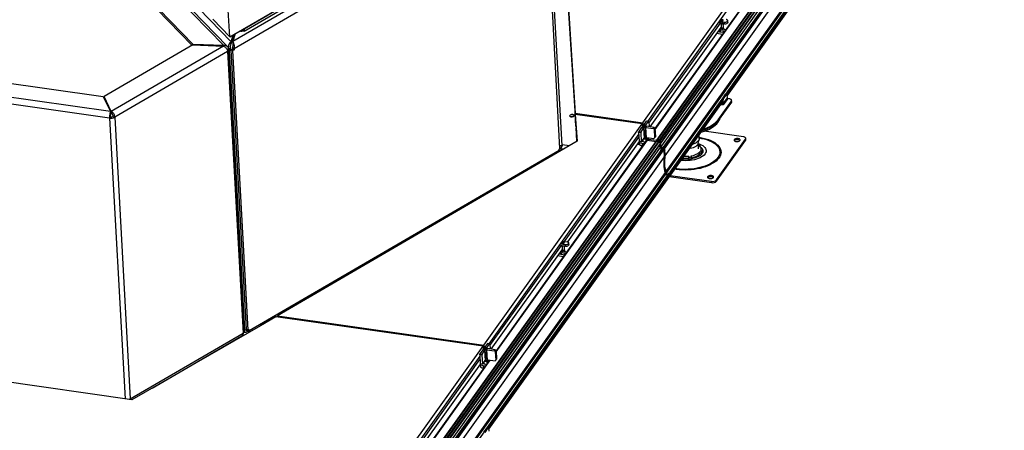
# Model space of a CAD drawing. Units: millimetres. Extents: x -9616 to 90120, y -40758 to 9202.
# Drawn here: x -4946 to -3666, y -35771 to -35238 of the extents above; entities that cross this region are included whole.
import ezdxf

# ---------------------------------------------------------------- set-up
doc = ezdxf.new("R2010")
doc.units = ezdxf.units.MM

msp = doc.modelspace()

# ---------------------------------------------------------------- linework, layer by layer
at = {"color": 7, "linetype": 'Continuous', "lineweight": 25}
for p, q in [((-3292.2, -34238.6), (-4118.2, -35394.5)), ((-4117.9, -35394.8), (-3291.9, -34238.9)), ((-3291.7, -34238.9), (-4117.7, -35394.8)), ((-3289.1, -34239.2), (-4115, -35395.1)), ((-4114.8, -35395), (-3288.9, -34239.1)), ((-3288.3, -34239.2), (-4114.2, -35395.1)), ((-4112.3, -35397.6), (-3286.3, -34241.7)), ((-4112.2, -35397.1), (-3286.3, -34241.2)), ((-3286.3, -34241.4), (-4112.2, -35397.3)), ((-4113.5, -35399.4), (-3287.5, -34243.4)), ((-3286, -34245.9), (-4112, -35401.8)), ((-3285.8, -34250.7), (-4111.7, -35406.6)), ((-4111.2, -35407.1), (-3285.3, -34251.2)), ((-3283.2, -34249.3), (-4109.1, -35405.2)), ((-4108.7, -35405.1), (-3282.8, -34249.1)), ((-3282.3, -34249.2), (-4108.3, -35405.1)), ((-4107.8, -35405.6), (-3281.8, -34249.7)), ((-3281.3, -34258.8), (-4107.3, -35414.7)), ((-3280.2, -34279.3), (-4106.2, -35435.2)), ((-3280.1, -34281.6), (-4106, -35437.5)), ((-3275.2, -34280.1), (-4101.1, -35436)), ((-4028.4, -35334.6), (-3723.2, -34907.5)), ((-3723.3, -34908.3), (-4027.9, -35334.7)), ((-4027.2, -35334.8), (-3723.2, -34909.4)), ((-3723.1, -34911.4), (-4026.7, -35336.3)), ((-4026.7, -35336.8), (-3723.1, -34911.9)), ((-4672.7, -35260.1), (-4261.6, -35020.7)), ((-4273.8, -35036.3), (-4668.7, -35266.3)), ((-4265.5, -35041.8), (-4667.1, -35275.6)), ((-4293.5, -35039.9), (-4654, -35249.9)), ((-4654, -35252.6), (-4296.5, -35044.3)), ((-4243.7, -35405.3), (-4263.6, -35042)), ((-4241, -35401.5), (-4260.9, -35038.2)), ((-4680.6, -35271.5), (-4883.6, -35061.5)), ((-4675.7, -35272.8), (-4880, -35061.2)), ((-4874, -35056.5), (-4671, -35266.5)), ((-4136.1, -35371.7), (-3930.6, -35084.2)), ((-4893, -35091.4), (-4720.4, -35270.1)), ((-4892.9, -35094), (-4721.8, -35271.1)), ((-4240.9, -35096.1), (-4224, -35359.3)), ((-3934.9, -35097.2), (-4129.8, -35369.9)), ((-3922.4, -35102.2), (-4120.3, -35379.2)), ((-4120.2, -35380.6), (-3921.4, -35102.3)), ((-4240, -35113.4), (-4223, -35376.6)), ((-4672.7, -35260.1), (-4674.6, -35225.5)), ((-4672.7, -35260.1), (-4694.8, -35237.3)), ((-4037, -35240), (-4030.2, -35241)), ((-4033.5, -35237.8), (-4035, -35238.4)), ((-4035, -35238.4), (-4034.6, -35239.3)), ((-4034.6, -35239.3), (-4032.9, -35239.6)), ((-4033.5, -35239.1), (-4034.1, -35239.4)), ((-4031.8, -35238), (-4033.5, -35237.8)), ((-4033.5, -35239.1), (-4033.5, -35237.8)), ((-4032.2, -35239.3), (-4033.5, -35239.1)), ((-4032.9, -35239.6), (-4031.5, -35238.9)), ((-4031.5, -35238.9), (-4031.8, -35238)), ((-4031.7, -35239), (-4031.8, -35238)), ((-4030.1, -35243.1), (-4030.2, -35241)), ((-4026, -35239.4), (-4026.4, -35239.9)), ((-4026.4, -35239.9), (-4026.2, -35242.1)), ((-4025.9, -35241.6), (-4026, -35239.4)), ((-4025.7, -35241), (-4025.8, -35238.9)), ((-4659.2, -35252.3), (-4658.5, -35253)), ((-4657.7, -35251.4), (-4655.6, -35250.8)), ((-4655.8, -35250.9), (-4655.8, -35251.9)), ((-4655.6, -35250.8), (-4655.6, -35250.2)), ((-4654.7, -35249.6), (-4654, -35249.9)), ((-4654, -35249.9), (-4654.1, -35249.3)), ((-4128.2, -35372.4), (-4035.3, -35242.4)), ((-4126.5, -35377), (-4034.2, -35247.8)), ((-4034.3, -35242.5), (-4038.4, -35242)), ((-4038.1, -35253.2), (-4036.3, -35253.4)), ((-4036.3, -35253.4), (-4031, -35254.2)), ((-4035.6, -35249.8), (-4034.4, -35250)), ((-4034.5, -35242.7), (-4034.2, -35247.9)), ((-4030.1, -35243.1), (-4034.3, -35242.5)), ((-4031.2, -35247.7), (-4031.5, -35242.9)), ((-4031.4, -35243.9), (-4030.8, -35243)), ((-4030, -35250.6), (-4028.6, -35250.8)), ((-4028.6, -35250.8), (-4028.6, -35250.8)), ((-4025.9, -35241.6), (-4026.2, -35242.1)), ((-4671, -35266.5), (-4668.2, -35257.5)), ((-4670.9, -35269.1), (-4671, -35266.5)), ((-4670.9, -35269.1), (-4667, -35256.8)), ((-4665.5, -35255.9), (-4668.7, -35266.3)), ((-4668.5, -35268.9), (-4668.7, -35266.3)), ((-4033, -35256.9), (-4040, -35255.9)), ((-4031, -35254.2), (-4031, -35254.2)), ((-4720.8, -35270.6), (-4836.1, -35337.7)), ((-4680.8, -35272), (-4826.6, -35356.9)), ((-4675.5, -35279.2), (-4822, -35364.5)), ((-4720.8, -35270.6), (-4680.8, -35272)), ((-4680.6, -35271.5), (-4720.4, -35270.1)), ((-4720.4, -35270.1), (-4720.4, -35270.6)), ((-4680.6, -35271.5), (-4680.6, -35272.1)), ((-4676.4, -35276.2), (-4674.4, -35275.7)), ((-4675.5, -35279.2), (-4655.4, -35645.1)), ((-4671.7, -35275), (-4674.4, -35275.7)), ((-4671.6, -35276.3), (-4673.8, -35276.9)), ((-4653.7, -35642.8), (-4673.8, -35276.9)), ((-4673.6, -35277.8), (-4673.8, -35277.6)), ((-4673.6, -35277.8), (-4670.8, -35277)), ((-4673.6, -35277.8), (-4653.6, -35641.1)), ((-4671.6, -35276.3), (-4671.7, -35275)), ((-4670.8, -35277), (-4671.6, -35276.3)), ((-4669.2, -35276), (-4671, -35277.1)), ((-4671, -35277.1), (-4668.8, -35278)), ((-4651.1, -35640.4), (-4671, -35277.1)), ((-4669.3, -35274.7), (-4667.1, -35275.6)), ((-4669.3, -35274.7), (-4669.2, -35276)), ((-4669.2, -35276), (-4667, -35276.9)), ((-4667, -35276.9), (-4668.8, -35278)), ((-4648.9, -35641.3), (-4668.8, -35278)), ((-4667.1, -35275.6), (-4667, -35276.9)), ((-4837.1, -35337.9), (-5222.3, -35283.3)), ((-4828.8, -35365.6), (-5289.1, -35300.5)), ((-4827.5, -35357.1), (-5282.4, -35292.6)), ((-4837.1, -35337.9), (-4827.5, -35357.1)), ((-4836.1, -35337.7), (-4836, -35340.1)), ((-4826.6, -35356.9), (-4836.1, -35337.7)), ((-4100.7, -35435.8), (-4032.9, -35340.9)), ((-4033, -35341.8), (-4100.3, -35435.9)), ((-4099.8, -35436.4), (-4033, -35342.9)), ((-4031.6, -35342), (-4033, -35341.8)), ((-4032.8, -35345.7), (-4033, -35341.8)), ((-4032.7, -35340.5), (-4028.6, -35334.7)), ((-4032.7, -35340.5), (-4031.3, -35340.7)), ((-4031.4, -35345.9), (-4031.6, -35342)), ((-4026.6, -35339.2), (-4031.4, -35345.9)), ((-4031.3, -35340.7), (-4027.2, -35334.9)), ((-4025.6, -35340.2), (-4030.4, -35346.9)), ((-4027.2, -35334.9), (-4028.6, -35334.7)), ((-4027, -35334.8), (-4028.4, -35334.6)), ((-4026.8, -35335.3), (-4026.6, -35339.2)), ((-4023.8, -35340.5), (-4025.6, -35340.2)), ((-4020.6, -35343.9), (-4020.7, -35342.6)), ((-4099.9, -35439.3), (-4032.8, -35345.4)), ((-4032.9, -35344.9), (-4099.7, -35438.4)), ((-4038.3, -35367.8), (-4021, -35343.5)), ((-4020.9, -35344.8), (-4038.2, -35369)), ((-4031.5, -35348.4), (-4034.9, -35348.3)), ((-4031.4, -35345.9), (-4032.8, -35345.7)), ((-4030.4, -35346.9), (-4031.5, -35348.4)), ((-4020.9, -35344.8), (-4021, -35343.5)), ((-4827.8, -35364.2), (-4828.8, -35365.6)), ((-4828.8, -35365.6), (-4808.8, -35730.4)), ((-4827.5, -35357.1), (-4827.4, -35359.7)), ((-4826.4, -35359.5), (-4827.5, -35357.3)), ((-4826.6, -35356.9), (-4826.4, -35359.5)), ((-4824.2, -35363.6), (-4822, -35364.5)), ((-4822, -35364.5), (-4801.9, -35730.5)), ((-4224, -35359.3), (-4136.1, -35371.7)), ((-4223, -35376.6), (-4224, -35359.3)), ((-4137.1, -35373.1), (-4223.9, -35360.9)), ((-4223.9, -35360.9), (-4221.6, -35395.6)), ((-4223.9, -35360.9), (-4222.9, -35378.2)), ((-4038.2, -35369), (-4038.3, -35367.8)), ((-4342.6, -35660.7), (-4137.1, -35373.1)), ((-4223, -35376.6), (-4223, -35376.6)), ((-4221.8, -35395.7), (-4222.9, -35378.2)), ((-4137.6, -35378.1), (-4141.2, -35383.1)), ((-4138.4, -35383.5), (-4134.7, -35378.5)), ((-4137.6, -35378.1), (-4137.3, -35377.9)), ((-4135.4, -35378.2), (-4137.3, -35377.9)), ((-4137.1, -35373.1), (-4136.8, -35378)), ((-4137, -35376.1), (-4135.4, -35377.7)), ((-4135.6, -35378), (-4136.9, -35377.5)), ((-4136.1, -35371.7), (-4135.8, -35377.4)), ((-4135.6, -35378.2), (-4135.6, -35378)), ((-4135.1, -35377.3), (-4135.3, -35377.7)), ((-4131.6, -35369.7), (-4135.2, -35374.8)), ((-4135, -35377.6), (-4135.2, -35374.8)), ((-4135.2, -35374.9), (-4135.2, -35374.8)), ((-4135.2, -35374.9), (-4134.9, -35377.6)), ((-4134.8, -35378.3), (-4134.7, -35378.5)), ((-4134, -35392.1), (-4134.7, -35378.5)), ((-4134.4, -35377.7), (-4132.6, -35375.3)), ((-4134.4, -35378.2), (-4132.5, -35377.7)), ((-4134.2, -35380.8), (-4134.4, -35378.2)), ((-4133.7, -35381.4), (-4134.2, -35380.8)), ((-4131.5, -35376.4), (-4134.1, -35377.9)), ((-4133.7, -35381.4), (-4133.2, -35390.1)), ((-4132.4, -35375.1), (-4132.6, -35375.3)), ((-4132.3, -35377.8), (-4132.5, -35377.7)), ((-4132.4, -35375.1), (-4128.7, -35370.1)), ((-4132.3, -35376.8), (-4132.4, -35375.1)), ((-4132.3, -35377.8), (-4122.4, -35379.2)), ((-4131.5, -35391.5), (-4132.3, -35377.8)), ((-4128.7, -35370.1), (-4131.6, -35369.7)), ((-4131.5, -35376.4), (-4131.2, -35376.3)), ((-4121.3, -35377.7), (-4131.2, -35376.3)), ((-4128.4, -35370.4), (-4128.7, -35370.1)), ((-4128.4, -35370.4), (-4128, -35376.8)), ((-4122.4, -35379.2), (-4121.3, -35377.7)), ((-4121.4, -35380.2), (-4122.4, -35379.2)), ((-4120.3, -35378.7), (-4121.4, -35380.2)), ((-4121.4, -35380.2), (-4120.8, -35391.4)), ((-4121.3, -35377.7), (-4120.3, -35378.7)), ((-4120.3, -35378.7), (-4119.7, -35390)), ((-4141.4, -35386.1), (-4336.3, -35658.9)), ((-4326.7, -35669.6), (-4130.1, -35394.4)), ((-4238, -35526), (-4141.2, -35390.5)), ((-4141.5, -35384.5), (-4141.2, -35383.1)), ((-4138.7, -35384.9), (-4141.5, -35384.5)), ((-4141.5, -35384.5), (-4140.9, -35395.8)), ((-4141.2, -35383.1), (-4138.4, -35383.5)), ((-4138.4, -35383.5), (-4138.7, -35384.9)), ((-4138.7, -35384.9), (-4138.1, -35396.2)), ((-4137.7, -35396.5), (-4134.3, -35391.8)), ((-4135.5, -35396), (-4135.6, -35393.7)), ((-4134.3, -35392.5), (-4134.3, -35391.8)), ((-4134, -35392.1), (-4134.3, -35392.5)), ((-4134.3, -35392.5), (-4131.7, -35392.9)), ((-4132.1, -35390.5), (-4133.2, -35390.1)), ((-4132.1, -35391.2), (-4132.1, -35390.5)), ((-4132.1, -35391.2), (-4131.5, -35391.5)), ((-4131.7, -35392.9), (-4130.8, -35391.6)), ((-4131.6, -35394.9), (-4131.7, -35392.9)), ((-4130.8, -35391.6), (-4131.5, -35391.5)), ((-4131.3, -35394.6), (-4130.6, -35393.6)), ((-4130.8, -35390.9), (-4121.6, -35392.2)), ((-4130.8, -35391.6), (-4130.8, -35390.9)), ((-4128.9, -35391.2), (-4130.6, -35393.6)), ((-4130.1, -35392.9), (-4130.2, -35391)), ((-4130.1, -35394.4), (-4119.2, -35395.9)), ((-4129.8, -35392.5), (-4129.9, -35391)), ((-4129.1, -35393), (-4127.9, -35391.3)), ((-4129.1, -35393), (-4118.2, -35394.5)), ((-4121.6, -35392.2), (-4120.8, -35391.4)), ((-4120.8, -35391.4), (-4119.7, -35390)), ((-4064.3, -35398.9), (-4062.9, -35393.3)), ((-4062.8, -35392.1), (-4063, -35387.7)), ((-4005.5, -35390), (-4056.4, -35382.8)), ((-4040.4, -35446), (-4002.6, -35393.1)), ((-4002.5, -35394.8), (-4002.6, -35393.1)), ((-4002.2, -35393.9), (-4002.3, -35392.1)), ((-4119.2, -35395.9), (-4945.1, -36551.8)), ((-4944.8, -36552.1), (-4118.9, -35396.2)), ((-4118.7, -35396.2), (-4944.6, -36552.1)), ((-4116, -35396.5), (-4942, -36552.4)), ((-4941.7, -36552.3), (-4115.8, -35396.4)), ((-4115.2, -35396.5), (-4941.1, -36552.4)), ((-4940.4, -36556.7), (-4114.5, -35400.8)), ((-4939.2, -36554.4), (-4113.2, -35398.5)), ((-4113.2, -35398.7), (-4939.2, -36554.6)), ((-4939.2, -36554.9), (-4113.3, -35399)), ((-4113, -35403.2), (-4938.9, -36559.1)), ((-4110.1, -35406.6), (-4936, -36562.5)), ((-4935.7, -36562.4), (-4109.7, -35406.4)), ((-4109.3, -35406.5), (-4935.2, -36562.4)), ((-4934.7, -36562.9), (-4108.8, -35407)), ((-4647.3, -35641.7), (-4244.8, -35407.3)), ((-4221.6, -35395.6), (-4610.5, -35622.7)), ((-4131.6, -35394.9), (-4326.8, -35668.1)), ((-4244.9, -35406), (-4243.7, -35405.3)), ((-4244.8, -35407.3), (-4244.9, -35406)), ((-4240.5, -35406.6), (-4244.9, -35406)), ((-4241, -35401.5), (-4243.9, -35401.7)), ((-4243.9, -35401.9), (-4241, -35401.7)), ((-4239.1, -35405.9), (-4243.7, -35405.2)), ((-4241, -35399.9), (-4231.2, -35401.3)), ((-4241, -35401.5), (-4241, -35401.7)), ((-4233.5, -35526.7), (-4140.2, -35396.2)), ((-4140.6, -35400.1), (-4142.8, -35399.8)), ((-4140.6, -35398.8), (-4142, -35398.6)), ((-4140.7, -35398.6), (-4141.8, -35398.4)), ((-4140.9, -35395.8), (-4138.1, -35396.2)), ((-4140.5, -35396.1), (-4140.9, -35395.8)), ((-4140, -35396.2), (-4140.7, -35397.2)), ((-4140.7, -35397.2), (-4140.6, -35400.5)), ((-4137.7, -35396.5), (-4140.5, -35396.1)), ((-4138.1, -35396.2), (-4137.7, -35396.5)), ((-4137.1, -35398.3), (-4134.3, -35398.7)), ((-4137.1, -35398.3), (-4136.9, -35401.6)), ((-4136.4, -35401.6), (-4136.9, -35401.6)), ((-4135.5, -35396), (-4132.6, -35396.4)), ((-4118.9, -35396.2), (-4118.9, -35396.5)), ((-4118.3, -35395.8), (-4118.3, -35395.8)), ((-4118.3, -35395.8), (-4118.3, -35395.9)), ((-4117.9, -35394.8), (-4117.8, -35395.6)), ((-4117.9, -35395.7), (-4117.8, -35395.7)), ((-4117.8, -35395.6), (-4117.8, -35395.6)), ((-4115.8, -35396.4), (-4115.2, -35396.5)), ((-4115.2, -35396.5), (-4115, -35396.2)), ((-4115, -35396), (-4115.1, -35395.2)), ((-4114.8, -35395), (-4114.2, -35395.1)), ((-4114.6, -35396.4), (-4114.7, -35396.3)), ((-4114.5, -35396.7), (-4114.6, -35396.4)), ((-4114.5, -35400.7), (-4113.5, -35399.3)), ((-4113, -35403.1), (-4114.5, -35400.7)), ((-4114.5, -35400.8), (-4113, -35403.2)), ((-4112, -35401.8), (-4113.5, -35399.3)), ((-4112.5, -35397.7), (-4113.3, -35398.1)), ((-4112.6, -35397.8), (-4113.2, -35398.7)), ((-4113.2, -35398.5), (-4113.2, -35398.7)), ((-4113, -35403.1), (-4112, -35401.8)), ((-4113, -35403.2), (-4113, -35403.1)), ((-4113, -35403.2), (-4112.7, -35408)), ((-4112.7, -35408), (-4111.7, -35406.6)), ((-4112.2, -35397.1), (-4112.2, -35397.3)), ((-4112.2, -35408.5), (-4111.2, -35407.1)), ((-4111.7, -35406.6), (-4112, -35401.8)), ((-4112, -35401.8), (-4112, -35401.8)), ((-4112, -35401.8), (-4111.7, -35406.6)), ((-4110.5, -35407.2), (-4111.2, -35407.1)), ((-4109.7, -35406.4), (-4109.3, -35406.5)), ((-4109.2, -35406.5), (-4109.2, -35405.4)), ((-4108.8, -35407), (-4108.3, -35416.1)), ((-4108.7, -35405.1), (-4108.3, -35405.1)), ((-4108.1, -35407.5), (-4108.7, -35407.5)), ((-4107.8, -35405.6), (-4107.3, -35414.7)), ((-4063.8, -35405.8), (-4064.2, -35398.4)), ((-4064.2, -35399.2), (-4063.9, -35399)), ((-4061.6, -35400.2), (-4063.7, -35401)), ((-4061.5, -35402.8), (-4061.6, -35400.2)), ((-4061.5, -35402.8), (-4061.6, -35402.9)), ((-4060.4, -35408.3), (-4060.5, -35405.7)), ((-4040.3, -35447.8), (-4002.5, -35394.8)), ((-4112.7, -35408), (-4938.6, -36563.9)), ((-4938.2, -36564.4), (-4112.2, -35408.5)), ((-4108.3, -35416.1), (-4934.2, -36572)), ((-4111.5, -35408.6), (-4112.2, -35408.5)), ((-4112.2, -35408.5), (-4111.5, -35408.6)), ((-4108.7, -35408.3), (-4108.1, -35407.5)), ((-4107.7, -35408), (-4108.6, -35409.4)), ((-4108.3, -35416), (-4107.3, -35414.6)), ((-4107.3, -35414.6), (-4107.7, -35408)), ((-4084.7, -35418.9), (-4085.3, -35418.8)), ((-4076.3, -35416.5), (-4076.5, -35415.2)), ((-4076.4, -35417.8), (-4076.5, -35415.2)), ((-4076.2, -35419.1), (-4076.4, -35417.8)), ((-4076.2, -35419.1), (-4076.3, -35416.5)), ((-4073.5, -35414.8), (-4072.9, -35416)), ((-4072.8, -35418.6), (-4072.9, -35416)), ((-4059.9, -35410.1), (-4062.2, -35409.7)), ((-4062.1, -35412.3), (-4062.2, -35409.7)), ((-4059.8, -35412.7), (-4062.1, -35412.3)), ((-4061.1, -35408.2), (-4058.7, -35408.4)), ((-4059.8, -35412.7), (-4059.9, -35410.1)), ((-4058.6, -35411), (-4058.7, -35408.4)), ((-4092.6, -35432.4), (-4094.8, -35432.1)), ((-4092.1, -35431.6), (-4094.2, -35431.3)), ((-4086.2, -35420.7), (-4086.6, -35420.6)), ((-4107.1, -35436.6), (-4933.1, -36592.6)), ((-4107, -35438.9), (-4933, -36594.8)), ((-4102.1, -35437.4), (-4928.1, -36593.3)), ((-4338.1, -35768.1), (-4101.7, -35437.2)), ((-4101.3, -35437.3), (-4337.7, -35768.1)), ((-4336.9, -35768.2), (-4100.8, -35437.8)), ((-4100.7, -35439.8), (-4336.5, -35769.8)), ((-4336.5, -35770.3), (-4100.9, -35440.7)), ((-4107.1, -35436.7), (-4106.2, -35435.3)), ((-4107.1, -35436.6), (-4107, -35438.9)), ((-4107, -35438.9), (-4103.5, -35439.4)), ((-4106.2, -35435.2), (-4106, -35437.5)), ((-4106, -35438.8), (-4106.2, -35435.3)), ((-4106.1, -35439), (-4106, -35438.8)), ((-4106, -35437.5), (-4102.6, -35438)), ((-4106, -35439), (-4106, -35439)), ((-4101.7, -35437.2), (-4101.3, -35437.3)), ((-4101.7, -35441.7), (-4046.7, -35449.5)), ((-4101.2, -35437.3), (-4101.2, -35436.2)), ((-4100.8, -35437.8), (-4100.7, -35439.8)), ((-4100.7, -35435.8), (-4100.3, -35435.9)), ((-4100.7, -35440.2), (-4046.8, -35447.8)), ((-4099.8, -35436.4), (-4099.7, -35438.4)), ((-4046.7, -35449.5), (-4046.8, -35447.8)), ((-4040.3, -35447.8), (-4040.4, -35446)), ((-4334.7, -35661.4), (-4241.8, -35531.4)), ((-4240.8, -35531.5), (-4244.9, -35530.9)), ((-4243.5, -35529), (-4236.7, -35529.9)), ((-4240, -35526.8), (-4241.4, -35527.4)), ((-4241.4, -35527.4), (-4241.1, -35528.3)), ((-4241.1, -35525.6), (-4234.3, -35526.6)), ((-4241.1, -35528.3), (-4239.4, -35528.6)), ((-4241, -35531.6), (-4240.7, -35536.8)), ((-4236.6, -35532.1), (-4240.8, -35531.5)), ((-4240, -35528.1), (-4240.6, -35528.4)), ((-4238.3, -35527), (-4240, -35526.8)), ((-4240, -35528.1), (-4240, -35526.8)), ((-4238.7, -35528.2), (-4240, -35528.1)), ((-4239.4, -35528.6), (-4238, -35527.9)), ((-4238, -35527.9), (-4238.3, -35527)), ((-4238.2, -35528), (-4238.3, -35527)), ((-4237.7, -35536.7), (-4238, -35531.9)), ((-4237.9, -35532.9), (-4237.3, -35532)), ((-4236.6, -35532.1), (-4236.7, -35529.9)), ((-4232.5, -35528.4), (-4232.8, -35528.9)), ((-4232.8, -35528.9), (-4232.7, -35531.1)), ((-4232.4, -35530.6), (-4232.7, -35531.1)), ((-4232.4, -35530.6), (-4232.5, -35528.4)), ((-4232.2, -35530), (-4232.3, -35527.9)), ((-4333, -35666), (-4240.7, -35536.8)), ((-4239.5, -35545.9), (-4246.5, -35544.9)), ((-4244.5, -35542.2), (-4242.8, -35542.4)), ((-4242.8, -35542.4), (-4237.5, -35543.2)), ((-4242.1, -35538.8), (-4240.9, -35539)), ((-4237.5, -35543.2), (-4237.5, -35543.2)), ((-4236.5, -35539.6), (-4235.1, -35539.8)), ((-4235.1, -35539.8), (-4235.1, -35539.8)), ((-4612.7, -35624), (-4632.9, -35635.8)), ((-4343.6, -35662.1), (-4612.7, -35624)), ((-4612.4, -35624.1), (-4610.5, -35623)), ((-4610.5, -35622.7), (-4342.6, -35660.7)), ((-4610.4, -35624.3), (-4610.5, -35622.7)), ((-4632.9, -35635.8), (-4799.8, -35731.7)), ((-4801.9, -35730.5), (-4655.4, -35645.1)), ((-4773.7, -35716.7), (-4657.1, -35648.7)), ((-4655.5, -35645.2), (-4655.3, -35645)), ((-4653.8, -35640.9), (-4653.6, -35641.1)), ((-4651.6, -35640.9), (-4653.8, -35641.5)), ((-4653.6, -35641.1), (-4651.1, -35640.4)), ((-4651.6, -35640.9), (-4651.6, -35640.5)), ((-4648.9, -35641.3), (-4651.1, -35640.4)), ((-4650.5, -35640.8), (-4650.7, -35640.5)), ((-4650.4, -35640.6), (-4650.5, -35640.8)), ((-4650.5, -35640.8), (-4650.3, -35643.4)), ((-4649.6, -35641), (-4650.3, -35643.4)), ((-4648.9, -35641.3), (-4647.3, -35640.4)), ((-4648.6, -35641.2), (-4647.3, -35641.7)), ((-4648.4, -35641.7), (-4648.3, -35643.3)), ((-4647.3, -35640.4), (-4647.3, -35641.7)), ((-4549.1, -35949.7), (-4343.6, -35662.1)), ((-4343.6, -35662.1), (-4343.3, -35667)), ((-4342.6, -35660.7), (-4342.3, -35666.3)), ((-4338, -35658.6), (-4341.7, -35663.7)), ((-4338.9, -35664.1), (-4335.2, -35659)), ((-4335.2, -35659), (-4338, -35658.6)), ((-4334.8, -35659.4), (-4335.2, -35659)), ((-4334.8, -35659.4), (-4334.5, -35665.8)), ((-4347.9, -35675.1), (-4542.8, -35947.9)), ((-4348, -35673.5), (-4347.7, -35672.1)), ((-4345.2, -35673.9), (-4348, -35673.5)), ((-4348, -35673.5), (-4347.4, -35684.7)), ((-4344, -35667), (-4347.7, -35672.1)), ((-4347.7, -35672.1), (-4344.9, -35672.5)), ((-4344.9, -35672.5), (-4345.2, -35673.9)), ((-4345.2, -35673.9), (-4344.5, -35685.1)), ((-4344.9, -35672.5), (-4341.2, -35667.4)), ((-4344, -35667), (-4343.8, -35666.9)), ((-4341.9, -35667.2), (-4343.8, -35666.9)), ((-4343.4, -35665.1), (-4341.9, -35666.7)), ((-4342.1, -35667), (-4343.4, -35666.5)), ((-4342.1, -35667.2), (-4342.1, -35667)), ((-4341.5, -35666.2), (-4341.8, -35666.7)), ((-4341.5, -35666.6), (-4341.7, -35663.7)), ((-4341.7, -35663.9), (-4341.7, -35663.7)), ((-4341.7, -35663.9), (-4341.4, -35666.6)), ((-4341.3, -35667.3), (-4341.2, -35667.4)), ((-4340.5, -35681.1), (-4341.2, -35667.4)), ((-4340.9, -35666.6), (-4339.1, -35664.3)), ((-4340.8, -35667.2), (-4339, -35666.7)), ((-4340.7, -35669.8), (-4340.8, -35667.2)), ((-4340.1, -35670.4), (-4340.7, -35669.8)), ((-4338, -35665.3), (-4340.6, -35666.9)), ((-4340.1, -35670.4), (-4339.7, -35679.1)), ((-4338.9, -35664.1), (-4339.1, -35664.3)), ((-4338.8, -35666.8), (-4339, -35666.7)), ((-4338.8, -35665.8), (-4338.9, -35664.1)), ((-4338.8, -35666.8), (-4328.8, -35668.2)), ((-4338, -35680.5), (-4338.8, -35666.8)), ((-4338, -35665.3), (-4337.7, -35665.3)), ((-4327.8, -35666.7), (-4337.7, -35665.3)), ((-4328.8, -35668.2), (-4327.8, -35666.7)), ((-4327.9, -35669.2), (-4328.8, -35668.2)), ((-4326.8, -35667.7), (-4327.9, -35669.2)), ((-4327.9, -35669.2), (-4327.2, -35680.4)), ((-4327.8, -35666.7), (-4326.8, -35667.7)), ((-4326.8, -35667.7), (-4326.2, -35679)), ((-4335.4, -35680.1), (-4533.3, -35957.1)), ((-4533.2, -35958.6), (-4334.4, -35680.3)), ((-4444.5, -35815), (-4347.7, -35679.5)), ((-4440, -35815.7), (-4346.7, -35685.2)), ((-4347.4, -35684.7), (-4344.5, -35685.1)), ((-4347, -35685.1), (-4347.4, -35684.7)), ((-4346.5, -35685.2), (-4347.2, -35686.2)), ((-4347.2, -35686.2), (-4347, -35689.5)), ((-4344.2, -35685.5), (-4347, -35685.1)), ((-4344.5, -35685.1), (-4344.2, -35685.5)), ((-4344.2, -35685.5), (-4340.8, -35680.8)), ((-4343.6, -35687.2), (-4340.7, -35687.7)), ((-4343.6, -35687.2), (-4343.4, -35690.5)), ((-4342, -35685), (-4342.1, -35682.6)), ((-4342, -35685), (-4339.1, -35685.4)), ((-4340.8, -35681.5), (-4340.8, -35680.8)), ((-4340.5, -35681.1), (-4340.8, -35681.5)), ((-4340.8, -35681.5), (-4338.2, -35681.9)), ((-4338.6, -35679.5), (-4339.7, -35679.1)), ((-4338.5, -35680.2), (-4338.6, -35679.5)), ((-4338.5, -35680.2), (-4338, -35680.5)), ((-4338.2, -35681.9), (-4337.2, -35680.6)), ((-4338.1, -35683.9), (-4338.2, -35681.9)), ((-4337.2, -35680.6), (-4338, -35680.5)), ((-4337.3, -35679.9), (-4328.1, -35681.2)), ((-4337.2, -35680.6), (-4337.3, -35679.9)), ((-4336.6, -35681.9), (-4336.7, -35679.9)), ((-4336.3, -35681.5), (-4336.4, -35680)), ((-4328.1, -35681.2), (-4327.2, -35680.4)), ((-4327.2, -35680.4), (-4326.2, -35679)), ((-4342.9, -35690.6), (-4343.4, -35690.5)), ((-4799.8, -35731.7), (-4990.4, -35704.6)), ((-4801.9, -35731.3), (-4801.9, -35730.5)), ((-4342.5, -35774), (-4338.3, -35768.2)), ((-4341.1, -35774.2), (-4336.9, -35768.4)), ((-4336.9, -35768.4), (-4338.3, -35768.2)), ((-4336.7, -35768.3), (-4338.1, -35768.1)), ((-4336.5, -35768.8), (-4336.3, -35772.7))]:
    msp.add_line(p, q, dxfattribs=at)
at = {"color": 7, "linetype": 'Continuous', "lineweight": 25, "flags": 128}
for points in [[(-4026, -35239.4), (-4025.9, -35239.1), (-4025.8, -35238.9), (-4025.9, -35238.6), (-4026.1, -35238.3), (-4026.4, -35238.1), (-4026.8, -35237.9), (-4027.3, -35237.7), (-4027.8, -35237.6)], [(-4025.7, -35241), (-4025.7, -35241.3), (-4025.9, -35241.6)], [(-4031.7, -35242.9), (-4031.9, -35243), (-4032.4, -35243.2), (-4032.9, -35243.3), (-4033.5, -35243.3), (-4034, -35243.2), (-4034.4, -35242.9), (-4034.5, -35242.7), (-4034.5, -35242.7)], [(-4674.4, -35275.7), (-4674.1, -35276.1), (-4673.9, -35276.6), (-4673.8, -35277), (-4673.9, -35277.5), (-4674.1, -35277.9), (-4674.4, -35278.4), (-4674.9, -35278.8), (-4675.5, -35279.2)], [(-4026.8, -35335.3), (-4026.8, -35335.1), (-4026.8, -35335), (-4026.9, -35334.9), (-4026.9, -35334.8), (-4027, -35334.8), (-4027.1, -35334.8), (-4027.1, -35334.8), (-4027.2, -35334.9)], [(-4021, -35343.5), (-4020.7, -35343.1), (-4020.7, -35342.6), (-4020.8, -35342.1), (-4021.1, -35341.7), (-4021.6, -35341.3), (-4022.2, -35341), (-4022.9, -35340.7), (-4023.8, -35340.5)], [(-4020.6, -35343.9), (-4020.7, -35344.4), (-4020.9, -35344.8)], [(-4231.1, -35362.2), (-4231.3, -35362.7), (-4231.1, -35363.2), (-4230.6, -35363.7), (-4229.8, -35364), (-4228.8, -35364.1), (-4227.8, -35364.1), (-4226.8, -35363.8), (-4226, -35363.5), (-4225.5, -35363), (-4225.3, -35362.5), (-4225.5, -35362), (-4226, -35361.5), (-4226.8, -35361.2), (-4227.7, -35361.1), (-4228.8, -35361.1), (-4229.8, -35361.4), (-4230.6, -35361.7), (-4231.1, -35362.2)], [(-4060.5, -35384.1), (-4059.2, -35383.7), (-4055.8, -35382.6), (-4052.5, -35381.3), (-4049.5, -35379.9), (-4046.8, -35378.3), (-4044.2, -35376.7), (-4042, -35375), (-4040.1, -35373.1), (-4038.5, -35371.3), (-4037.2, -35369.3), (-4036.2, -35367.4), (-4035.6, -35365.5)], [(-4058.9, -35381.9), (-4058.5, -35381.7), (-4055.1, -35380.5), (-4051.9, -35379.2), (-4048.9, -35377.8), (-4046.2, -35376.2), (-4043.8, -35374.5), (-4041.6, -35372.8), (-4039.8, -35370.9), (-4038.2, -35369)], [(-4058.9, -35381.9), (-4055.9, -35380.8), (-4052.6, -35379.5), (-4049.6, -35378.1), (-4046.9, -35376.6), (-4044.3, -35375), (-4042.1, -35373.2), (-4040.2, -35371.4), (-4038.6, -35369.5), (-4038.2, -35369)], [(-4057.7, -35380.1), (-4055.1, -35379.2), (-4052, -35377.9), (-4049, -35376.5), (-4046.3, -35374.9), (-4043.8, -35373.2), (-4041.7, -35371.5), (-4039.8, -35369.6), (-4038.3, -35367.8)], [(-4115, -35395.9), (-4115.2, -35395.4), (-4115.5, -35394.9), (-4116, -35394.6), (-4116.5, -35394.4), (-4117.1, -35394.4), (-4117.5, -35394.6), (-4117.8, -35395), (-4117.9, -35395.5), (-4117.8, -35395.7)], [(-4062.9, -35390.7), (-4061, -35391), (-4057.5, -35391.7), (-4054.1, -35392.6), (-4050.9, -35393.6), (-4047.9, -35394.8), (-4045.2, -35396.1), (-4042.7, -35397.5), (-4040.6, -35399), (-4038.7, -35400.7), (-4037.2, -35402.4), (-4036, -35404.3), (-4035.2, -35406.1), (-4034.7, -35408.1), (-4034.5, -35410), (-4034.7, -35412), (-4035.3, -35413.9), (-4036.2, -35415.9), (-4037.5, -35417.8), (-4039.1, -35419.7), (-4041, -35421.5), (-4043.3, -35423.2), (-4045.8, -35424.8), (-4048.6, -35426.3), (-4051.6, -35427.7), (-4054.8, -35428.9), (-4058.3, -35430), (-4061.8, -35431), (-4065.6, -35431.8), (-4069.4, -35432.4), (-4073.3, -35432.8), (-4077.2, -35433.1), (-4081.1, -35433.2), (-4085, -35433.1), (-4088.9, -35432.9), (-4092.6, -35432.4), (-4092.6, -35432.4)], [(-4062.8, -35391.5), (-4059.8, -35392), (-4056.4, -35392.7), (-4053.2, -35393.7), (-4050.2, -35394.7), (-4047.5, -35396), (-4044.9, -35397.3), (-4042.7, -35398.8), (-4040.8, -35400.4), (-4039.2, -35402), (-4037.9, -35403.8), (-4036.9, -35405.6), (-4036.3, -35407.5), (-4036.1, -35409.4), (-4036.2, -35411.3), (-4036.6, -35413.2), (-4037.5, -35415.1), (-4038.6, -35417), (-4040.1, -35418.9), (-4041.9, -35420.6), (-4044, -35422.3), (-4046.5, -35423.9), (-4049.1, -35425.4), (-4052, -35426.8), (-4055.2, -35428), (-4058.5, -35429.1), (-4062, -35430.1), (-4065.6, -35430.9), (-4069.4, -35431.5), (-4073.2, -35431.9), (-4077, -35432.2), (-4080.9, -35432.3), (-4084.7, -35432.3), (-4088.4, -35432), (-4092.1, -35431.6)], [(-4062.8, -35392.1), (-4062.8, -35392.1), (-4062.9, -35393.3), (-4063.4, -35394.5), (-4064.2, -35395.7), (-4065.4, -35396.7), (-4066.8, -35397.8), (-4068.5, -35398.7), (-4070.5, -35399.4), (-4071.7, -35399.8)], [(-4012.3, -35392.2), (-4013.4, -35392.1), (-4014.6, -35392.3), (-4015.7, -35392.5), (-4016.6, -35392.9), (-4017.3, -35393.5), (-4017.6, -35394.1), (-4017.6, -35394.6), (-4017.2, -35395.2), (-4016.5, -35395.6), (-4015.6, -35396), (-4014.5, -35396.1), (-4013.3, -35396.1), (-4012.1, -35395.9), (-4011.1, -35395.6), (-4010.3, -35395.1), (-4009.8, -35394.5), (-4009.7, -35393.9), (-4009.9, -35393.4), (-4010.4, -35392.8), (-4011.2, -35392.5), (-4012.3, -35392.2)], [(-4002.6, -35393.1), (-4002.3, -35392.6), (-4002.3, -35392.1), (-4002.4, -35391.6), (-4002.7, -35391.2), (-4003.2, -35390.8), (-4003.9, -35390.4), (-4004.6, -35390.2), (-4005.5, -35390)], [(-4002.5, -35394.8), (-4002.2, -35394.3), (-4002.2, -35393.9)], [(-4118.7, -35396.2), (-4118.5, -35396), (-4118, -35395.8), (-4117.5, -35395.7), (-4117, -35395.9), (-4116.5, -35396.3), (-4116.2, -35396.7)], [(-4115.2, -35396.5), (-4115.1, -35396.4), (-4115, -35395.9)], [(-4114.5, -35400.7), (-4114.5, -35400.7), (-4114.5, -35400.7)], [(-4113.5, -35399.3), (-4113.5, -35399.3), (-4113.5, -35399.3)], [(-4064.2, -35398.7), (-4062.2, -35399.4), (-4060.1, -35400.3), (-4058.3, -35401.4), (-4056.7, -35402.5), (-4055.5, -35403.8), (-4054.6, -35405.1), (-4054.1, -35406.5), (-4053.9, -35408), (-4054, -35409.4), (-4054.5, -35410.9), (-4055.3, -35412.3), (-4056.5, -35413.7), (-4058, -35415), (-4059.7, -35416.2), (-4061.8, -35417.3), (-4064, -35418.3), (-4066.5, -35419.2), (-4069.1, -35419.9), (-4071.9, -35420.4), (-4074.7, -35420.8), (-4077.6, -35421), (-4080.5, -35421.1), (-4083.4, -35421), (-4086.2, -35420.7)], [(-4064.3, -35398.9), (-4064.5, -35399.4), (-4065.1, -35400.5), (-4066, -35401.5), (-4067.3, -35402.5), (-4068.8, -35403.4), (-4070.5, -35404.2), (-4072.5, -35404.8), (-4074.6, -35405.3), (-4075.7, -35405.4)], [(-4063.7, -35401), (-4062.7, -35401.8), (-4061.9, -35402.6), (-4061.2, -35403.5), (-4060.8, -35404.4), (-4060.6, -35405.3), (-4060.6, -35406.3), (-4060.8, -35407.2), (-4061.1, -35408.2)], [(-4061.6, -35402.9), (-4060.3, -35403.9), (-4059.2, -35405.1), (-4058.5, -35406.4), (-4058.1, -35407.6), (-4058, -35409), (-4058.3, -35410.3), (-4058.6, -35410.9)], [(-4059.8, -35412.7), (-4060, -35412.9), (-4061.3, -35414.1), (-4062.9, -35415.2), (-4064.8, -35416.2), (-4066.9, -35417.1), (-4069.2, -35417.8), (-4071.7, -35418.4), (-4074.3, -35418.9), (-4076.9, -35419.1), (-4079.5, -35419.2), (-4082.2, -35419.1), (-4084.7, -35418.9)], [(-4046.7, -35440.4), (-4047.9, -35440.3), (-4049, -35440.4), (-4050.1, -35440.7), (-4051.1, -35441.1), (-4051.7, -35441.6), (-4052, -35442.2), (-4052, -35442.8), (-4051.6, -35443.4), (-4050.9, -35443.8), (-4050, -35444.1), (-4048.9, -35444.3), (-4047.7, -35444.3), (-4046.5, -35444.1), (-4045.5, -35443.7), (-4044.7, -35443.3), (-4044.2, -35442.7), (-4044.1, -35442.1), (-4044.3, -35441.5), (-4044.8, -35441), (-4045.6, -35440.6), (-4046.7, -35440.4)], [(-4238.2, -35531.9), (-4238.4, -35532), (-4238.9, -35532.2), (-4239.4, -35532.3), (-4240, -35532.3), (-4240.5, -35532.2), (-4240.9, -35531.9), (-4241, -35531.7), (-4241, -35531.6)], [(-4232.5, -35528.4), (-4232.4, -35528.1), (-4232.3, -35527.8), (-4232.4, -35527.5), (-4232.6, -35527.3), (-4232.9, -35527), (-4233.3, -35526.8), (-4233.8, -35526.7), (-4234.3, -35526.6)], [(-4232.2, -35530), (-4232.2, -35530.3), (-4232.4, -35530.6)], [(-4336.5, -35768.8), (-4336.6, -35768.6), (-4336.6, -35768.5), (-4336.6, -35768.4), (-4336.7, -35768.3), (-4336.7, -35768.3), (-4336.8, -35768.3), (-4336.9, -35768.3), (-4336.9, -35768.4)]]:
    msp.add_lwpolyline(points, dxfattribs=at)
at = {"color": 7, "linetype": 'Continuous', "lineweight": 25}
for centre, radius, start, end in [((-4029.3, -35236.7), 4.37, 258.1024, 312.344), ((-4029.2, -35238.9), 4.37, 258.1024, 312.344), ((-4030.6, -35341.7), 2.44, 151.1752, 184.0076), ((-4029.2, -35341.9), 2.44, 151.1752, 184.0076), ((-4028.4, -35334.8), 0.219, 92.5401, 154.2726), ((-4025.5, -35339.1), 1.14, 186.8048, 262.4003), ((-4030, -35345.4), 2.83, 186.6535, 245.645), ((-4030.3, -35345.8), 1.14, 186.8048, 262.4003), ((-4827.1, -35354.6), 11.2, 261.233, 297.1567), ((-4826.9, -35358.4), 5.85, 261.233, 297.1567), ((-4227.9, -35369.3), 5.63, 78.0396, 108.2485), ((-4135.3, -35372.7), 5.66, 248.6305, 275.2469), ((-4135.3, -35377.9), 0.339, 194.797, 253.2218), ((-4134.9, -35378.8), 1.21, 92.9692, 117.4772), ((-4134.7, -35380.5), 5.66, 68.6305, 95.2469), ((-4134.9, -35377.2), 1.14, 276.3097, 297.9999), ((-4134.8, -35379.8), 1.17, 277.4277, 297.6878), ((-4134.5, -35378), 0.339, 14.797, 73.2218), ((-4133, -35376.3), 1.48, 291.0952, 357.8107), ((-4134.1, -35391.2), 2.33, 68.0681, 92.1346), ((-4134.3, -35386.9), 4.85, 272.9692, 297.4772), ((-4130.4, -35395.9), 1.56, 78.8476, 141.9501), ((-4129.4, -35394.5), 1.55, 78.7158, 145.2364), ((-4118.2, -35394.9), 0.343, 6.8048, 82.4003), ((-4013.5, -35399.5), 5.71, 77.1233, 131.0168), ((-4012.5, -35397.9), 3.93, 51.0507, 85.5798), ((-4135.7, -35386.9), 11.4, 243.8999, 262.9124), ((-4135.5, -35390.2), 11.4, 243.8999, 262.9124), ((-4134.8, -35390.5), 5.48, 246.664, 262.9112), ((-4119.2, -35396.2), 0.343, 6.8048, 82.4003), ((-4118.1, -35395.7), 0.213, 335.566, 3.8376), ((-4115.8, -35396.6), 0.233, 78.6007, 142.197), ((-4115.5, -35398.7), 2.29, 6.8048, 82.4003), ((-4114.9, -35395.2), 0.217, 76.6283, 182.3467), ((-4114.7, -35396), 0.343, 186.8048, 262.4003), ((-4114, -35400.5), 0.53, 203.5256, 212.0606), ((-4114.5, -35397.4), 2.29, 6.8048, 82.4003), ((-4113.6, -35398.7), 0.419, 325.0603, 4.0171), ((-4112.6, -35397.4), 0.406, 291.4201, 4.5125), ((-4111.1, -35406.5), 0.572, 186.8048, 262.4003), ((-4109.8, -35406.8), 0.389, 78.7561, 142.0416), ((-4109.3, -35407.1), 0.572, 6.8048, 82.4003), ((-4108.8, -35405.4), 0.363, 76.8028, 176.1437), ((-4108.4, -35405.7), 0.572, 6.8048, 82.4003), ((-4070.4, -35413.4), 15.8, 56.2849, 65.5679), ((-4112.1, -35407.9), 0.576, 189.0808, 262.2781), ((-4112.1, -35407.9), 0.572, 186.8048, 262.4003), ((-4064.6, -35424), 44.3, 169.7405, 196.5475), ((-4108.2, -35408.1), 0.572, 6.8048, 82.4003), ((-4063.7, -35422.6), 44.4, 169.6503, 196.6378), ((-4063.7, -35422.6), 44.3, 169.7405, 196.5475), ((-4079.3, -35384.7), 33.2, 261.1553, 274.9995), ((-4079.4, -35381.1), 34.2, 264.506, 274.8583), ((-4079.6, -35377.4), 39.2, 274.7565, 279.8126), ((-4079.4, -35380), 39.2, 274.7565, 279.8126), ((-4075.9, -35394.7), 20.3, 276.6893, 312.4607), ((-4075.6, -35397.5), 20, 277.9431, 312.5759), ((-4066.1, -35404.4), 8.35, 317.3572, 331.5488), ((-4065.9, -35407), 8.35, 317.3572, 331.5488), ((-4062.9, -35423.7), 46.1, 178.6263, 195.6006), ((-4106.3, -35438.8), 0.349, 325.0528, 4.0246), ((-4101.8, -35437.6), 0.389, 78.7561, 142.0416), ((-4101.3, -35437.9), 0.572, 6.8048, 82.4003), ((-4100.8, -35436.2), 0.363, 76.8028, 176.1437), ((-4102.1, -35439.9), 1.4, 325.0528, 4.0246), ((-4101.1, -35438.5), 1.37, 286.3179, 4.1835), ((-4100.4, -35436.5), 0.572, 6.8048, 82.4003), ((-4047.9, -35447.7), 5.71, 77.1233, 131.0168), ((-4046.9, -35446), 3.93, 51.0507, 85.5798), ((-4045.3, -35440.7), 7.29, 258.1024, 312.344), ((-4045.2, -35442.4), 7.29, 258.1024, 312.344), ((-4235.8, -35525.7), 4.37, 258.1024, 312.344), ((-4235.7, -35527.8), 4.37, 258.1024, 312.344), ((-4656.4, -35642.6), 2.68, 292.1108, 355.6914), ((-4341.8, -35661.7), 5.66, 248.6305, 275.2469), ((-4341.8, -35666.9), 0.339, 194.797, 253.2218), ((-4341.4, -35667.8), 1.21, 92.9692, 117.4772), ((-4341.1, -35669.5), 5.66, 68.6305, 95.2469), ((-4341.4, -35666.2), 1.14, 276.3097, 297.9999), ((-4341.2, -35668.7), 1.17, 277.4277, 297.6878), ((-4341, -35667), 0.339, 14.797, 73.2218), ((-4339.5, -35665.3), 1.48, 291.0952, 357.8107), ((-4342.2, -35675.9), 11.4, 243.8999, 262.9124), ((-4341.3, -35679.5), 5.48, 246.664, 262.9112), ((-4340.6, -35680.2), 2.33, 68.0681, 92.1346), ((-4340.8, -35675.9), 4.85, 272.9692, 297.4772), ((-4342, -35679.2), 11.4, 243.8999, 262.9124), ((-4805.9, -35723.4), 8.11, 287.5058, 299.4987), ((-4338.1, -35768.3), 0.219, 92.5401, 154.2726)]:
    msp.add_arc(centre, radius, start, end, dxfattribs=at)
for points, knots in [([(-4655.8, -35251.9), (-4656.2, -35252.3), (-4657.2, -35253.2), (-4658.3, -35253.3), (-4658.8, -35252.7), (-4658.5, -35252), (-4658.4, -35251.8)], [0, 0, 0, 0, 0.2546316, 0.5476011, 0.8407327, 1, 1, 1, 1]), ([(-4656.8, -35251.4), (-4656.7, -35251.3), (-4656.7, -35251.3), (-4656.4, -35251.1), (-4655.9, -35250.9), (-4655.7, -35250.8)], [0, 0, 0, 0, 0.412233, 0.660937, 1, 1, 1, 1]), ([(-4036.3, -35253.4), (-4036.5, -35253.3), (-4036.8, -35253), (-4037, -35252.5), (-4037, -35252), (-4036.7, -35251.5), (-4036.3, -35251), (-4035.6, -35250.6), (-4035, -35250.3), (-4034.6, -35250.2), (-4034.5, -35250.2)], [0, 0, 0, 0, 0.1350107, 0.2703038, 0.4053609, 0.5406168, 0.6757878, 0.8109299, 0.9461817, 1, 1, 1, 1]), ([(-4034, -35248.2), (-4034, -35248.8), (-4034, -35249.8), (-4034.4, -35251.2), (-4034.9, -35252.2), (-4035.4, -35252.8), (-4035.8, -35253.2), (-4036.2, -35253.3), (-4036.3, -35253.4)], [0, 0, 0, 0, 0.291129, 0.577456, 0.70434, 0.815908, 0.913216, 1, 1, 1, 1]), ([(-4034.2, -35247.9), (-4034.2, -35248.2), (-4034.2, -35249), (-4034.4, -35249.8), (-4034.5, -35250.2), (-4034.5, -35250.3), (-4034.4, -35250.3)], [0, 0, 0, 0, 0.323853, 0.671057, 0.850425, 1, 1, 1, 1]), ([(-4034.2, -35247.9), (-4034.2, -35247.9), (-4034.2, -35247.9), (-4034.2, -35248.1), (-4034.1, -35248.2), (-4034, -35248.2)], [0, 0, 0, 0, 0.129775, 0.564887, 1, 1, 1, 1]), ([(-4034, -35248.2), (-4034, -35248.2), (-4033.9, -35248.3), (-4033.8, -35248.4), (-4033.6, -35248.5), (-4033.2, -35248.6), (-4032.8, -35248.6), (-4032.6, -35248.5), (-4032.5, -35248.5), (-4032.5, -35248.5), (-4032.4, -35248.5), (-4032.4, -35248.5), (-4032.3, -35248.5), (-4032.2, -35248.5)], [0, 0, 0, 0, 0.124517, 0.16685, 0.250614, 0.499733, 0.748802, 0.833521, 0.859586, 0.874756, 0.874775, 0.941684, 1, 1, 1, 1]), ([(-4032.2, -35248.5), (-4032.1, -35248.4), (-4031.9, -35248.4), (-4031.7, -35248.3), (-4031.5, -35248.1), (-4031.3, -35248), (-4031.2, -35247.8), (-4031.2, -35247.7), (-4031.2, -35247.7)], [0, 0, 0, 0, 0.175385, 0.35077, 0.526155, 0.70154, 0.876925, 1, 1, 1, 1]), ([(-4031, -35254.2), (-4031.1, -35254.1), (-4031.2, -35253.9), (-4031.4, -35253.3), (-4031.6, -35252.7), (-4031.9, -35251.6), (-4032.1, -35250.1), (-4032.2, -35249), (-4032.2, -35248.5)], [0, 0, 0, 0, 0.0867841, 0.1840921, 0.2956596, 0.4225437, 0.7088712, 1, 1, 1, 1]), ([(-4030.2, -35250.5), (-4030.3, -35250.4), (-4030.6, -35250.1), (-4031, -35249.1), (-4031.1, -35248.3), (-4031.2, -35247.7)], [0, 0, 0, 0, 0.235945, 0.490193, 1, 1, 1, 1]), ([(-4028.6, -35250.8), (-4028.8, -35250.8), (-4029.1, -35250.9), (-4029.6, -35250.8), (-4030, -35250.7), (-4030.1, -35250.5), (-4030.2, -35250.5)], [0, 0, 0, 0, 0.267733, 0.567934, 0.912127, 1, 1, 1, 1]), ([(-4671, -35266.5), (-4671.6, -35267), (-4672.7, -35267.9), (-4674, -35270.1), (-4674.7, -35272.6), (-4674.6, -35274.5), (-4674.4, -35275.6), (-4674.4, -35275.7)], [0, 0, 0, 0, 0.23978, 0.479691, 0.719603, 0.959515, 1, 1, 1, 1]), ([(-4667.1, -35275.6), (-4666.9, -35274.8), (-4666.6, -35273), (-4666.9, -35270.4), (-4667.6, -35268.1), (-4668.2, -35266.9), (-4668.6, -35266.4), (-4668.7, -35266.3)], [0, 0, 0, 0, 0.23978, 0.479691, 0.719603, 0.959515, 1, 1, 1, 1]), ([(-4680.8, -35272), (-4680.2, -35272.3), (-4679.1, -35272.8), (-4677.6, -35274.3), (-4676.4, -35276.1), (-4675.7, -35277.8), (-4675.5, -35278.8), (-4675.5, -35279.2)], [0, 0, 0, 0, 0.21509, 0.430182, 0.645274, 0.860366, 1, 1, 1, 1]), ([(-4674.4, -35275.7), (-4674.5, -35275.1), (-4674.7, -35273.8), (-4675.9, -35272.4), (-4677.4, -35271.5), (-4679.1, -35271.3), (-4680.2, -35271.5), (-4680.6, -35271.5)], [0, 0, 0, 0, 0.21509, 0.430182, 0.645274, 0.860366, 1, 1, 1, 1]), ([(-4670.9, -35269.1), (-4671.1, -35269.5), (-4671.7, -35270.3), (-4672.1, -35272.2), (-4672, -35273.8), (-4671.7, -35274.7), (-4671.7, -35275)], [0, 0, 0, 0, 0.2961629, 0.5927348, 0.889307, 1, 1, 1, 1]), ([(-4669.3, -35274.7), (-4669, -35274.1), (-4668.5, -35272.8), (-4668.4, -35270.8), (-4668.4, -35269.6), (-4668.5, -35269.1), (-4668.5, -35268.9)], [0, 0, 0, 0, 0.2961629, 0.5927348, 0.889307, 1, 1, 1, 1]), ([(-4827.5, -35357.1), (-4827.7, -35357.5), (-4828.1, -35358.3), (-4828.6, -35360.2), (-4828.9, -35362.3), (-4829, -35364.2), (-4828.9, -35365.2), (-4828.8, -35365.6)], [0, 0, 0, 0, 0.21509, 0.430182, 0.645274, 0.860366, 1, 1, 1, 1]), ([(-4827.4, -35359.7), (-4827.5, -35359.9), (-4827.7, -35360.3), (-4827.8, -35361.3), (-4827.9, -35362.4), (-4827.9, -35363.4), (-4827.8, -35364), (-4827.8, -35364.2)], [0, 0, 0, 0, 0.21615, 0.4323, 0.648441, 0.864582, 1, 1, 1, 1]), ([(-4822, -35364.5), (-4822.1, -35363.9), (-4822.2, -35362.6), (-4823, -35360.6), (-4824.2, -35358.8), (-4825.4, -35357.6), (-4826.2, -35357.1), (-4826.6, -35356.9)], [0, 0, 0, 0, 0.2150904, 0.4301822, 0.6452739, 0.8603656, 1, 1, 1, 1]), ([(-4824.2, -35363.6), (-4824.3, -35363.3), (-4824.3, -35362.6), (-4824.7, -35361.5), (-4825.2, -35360.5), (-4825.9, -35359.9), (-4826.3, -35359.6), (-4826.4, -35359.5)], [0, 0, 0, 0, 0.21615, 0.4323, 0.648441, 0.864582, 1, 1, 1, 1]), ([(-4244.8, -35407.3), (-4245.1, -35408.2), (-4245.4, -35409.2), (-4246, -35409.8), (-4246.1, -35409.9)], [0, 0, 0, 0, 0.890026, 1, 1, 1, 1]), ([(-4243.7, -35404.8), (-4243.4, -35404.7), (-4242.4, -35404.5), (-4241.4, -35403.4), (-4241, -35402.4), (-4241, -35401.8), (-4241, -35401.7)], [0, 0, 0, 0, 0.166239, 0.550682, 0.935125, 1, 1, 1, 1]), ([(-4242.8, -35542.4), (-4243, -35542.3), (-4243.3, -35542), (-4243.5, -35541.5), (-4243.5, -35541), (-4243.2, -35540.5), (-4242.8, -35540), (-4242.1, -35539.6), (-4241.5, -35539.3), (-4241.1, -35539.2), (-4241, -35539.2)], [0, 0, 0, 0, 0.1350107, 0.2703038, 0.4053609, 0.5406168, 0.6757878, 0.8109299, 0.9461817, 1, 1, 1, 1]), ([(-4240.5, -35537.2), (-4240.5, -35537.7), (-4240.5, -35538.8), (-4240.9, -35540.2), (-4241.4, -35541.2), (-4241.9, -35541.8), (-4242.3, -35542.2), (-4242.7, -35542.3), (-4242.8, -35542.4)], [0, 0, 0, 0, 0.291129, 0.577456, 0.70434, 0.815908, 0.913216, 1, 1, 1, 1]), ([(-4240.7, -35536.9), (-4240.7, -35537.2), (-4240.7, -35538), (-4240.9, -35538.8), (-4241, -35539.2), (-4240.9, -35539.3), (-4240.9, -35539.3)], [0, 0, 0, 0, 0.323853, 0.671057, 0.850425, 1, 1, 1, 1]), ([(-4240.7, -35536.8), (-4240.7, -35536.9), (-4240.7, -35536.9), (-4240.6, -35537.1), (-4240.5, -35537.1), (-4240.5, -35537.2)], [0, 0, 0, 0, 0.129775, 0.564887, 1, 1, 1, 1]), ([(-4240.5, -35537.2), (-4240.4, -35537.2), (-4240.4, -35537.3), (-4240.3, -35537.4), (-4240.1, -35537.5), (-4239.7, -35537.6), (-4239.3, -35537.6), (-4239.1, -35537.5), (-4239, -35537.5), (-4239, -35537.5), (-4238.9, -35537.5), (-4238.8, -35537.5), (-4238.8, -35537.5), (-4238.7, -35537.4)], [0, 0, 0, 0, 0.124517, 0.16685, 0.250614, 0.499733, 0.748802, 0.833521, 0.859586, 0.874756, 0.874775, 0.941684, 1, 1, 1, 1]), ([(-4238.7, -35537.4), (-4238.6, -35537.4), (-4238.4, -35537.4), (-4238.2, -35537.3), (-4237.9, -35537.1), (-4237.8, -35537), (-4237.7, -35536.8), (-4237.7, -35536.7), (-4237.7, -35536.7)], [0, 0, 0, 0, 0.1753849, 0.3507699, 0.5261548, 0.7015398, 0.8769247, 1, 1, 1, 1]), ([(-4237.5, -35543.2), (-4237.6, -35543.1), (-4237.7, -35542.8), (-4237.9, -35542.3), (-4238.1, -35541.7), (-4238.4, -35540.6), (-4238.6, -35539.1), (-4238.7, -35538), (-4238.7, -35537.4)], [0, 0, 0, 0, 0.086784, 0.184092, 0.29566, 0.422544, 0.708871, 1, 1, 1, 1]), ([(-4236.7, -35539.5), (-4236.8, -35539.3), (-4237.1, -35539.1), (-4237.5, -35538.1), (-4237.6, -35537.2), (-4237.7, -35536.7)], [0, 0, 0, 0, 0.235945, 0.490193, 1, 1, 1, 1]), ([(-4235.1, -35539.8), (-4235.3, -35539.8), (-4235.6, -35539.9), (-4236.1, -35539.8), (-4236.5, -35539.7), (-4236.6, -35539.5), (-4236.7, -35539.5)], [0, 0, 0, 0, 0.267733, 0.567934, 0.912127, 1, 1, 1, 1]), ([(-4655.4, -35645.1), (-4655.4, -35645.7), (-4655.5, -35646.9), (-4656.2, -35648.1), (-4656.8, -35648.5), (-4657.1, -35648.7)], [0, 0, 0, 0, 0.3828026, 0.7656075, 1, 1, 1, 1]), ([(-4653.8, -35643.5), (-4653.7, -35643.7), (-4653.4, -35644.1), (-4652.2, -35644.2), (-4651.1, -35643.8), (-4650.4, -35643.4), (-4650.3, -35643.4)], [0, 0, 0, 0, 0.15487, 0.544555, 0.934241, 1, 1, 1, 1]), ([(-4651.6, -35640.9), (-4651.7, -35641.1), (-4651.9, -35641.5), (-4651.5, -35641.7), (-4650.9, -35641.3), (-4650.6, -35640.9), (-4650.5, -35640.8)], [0, 0, 0, 0, 0.296163, 0.592735, 0.889307, 1, 1, 1, 1]), ([(-4648.9, -35641.2), (-4648.7, -35641.4), (-4648.4, -35641.7), (-4648.1, -35642), (-4648.1, -35642), (-4648.1, -35642.1)], [0, 0, 0, 0, 0.404798, 0.698668, 1, 1, 1, 1]), ([(-4648.3, -35643.3), (-4647.9, -35643.7), (-4647.6, -35644.1), (-4647.4, -35644.1), (-4647.3, -35644.1)], [0, 0, 0, 0, 0.937181, 1, 1, 1, 1]), ([(-4646.7, -35643.7), (-4646.7, -35643.6), (-4646.6, -35643.3), (-4646.9, -35642.4), (-4647.2, -35641.8), (-4647.3, -35641.7)], [0, 0, 0, 0, 0.320992, 0.901962, 1, 1, 1, 1])]:
    msp.add_open_spline(points, degree=3, knots=knots, dxfattribs=at)
msp.add_open_spline([(-4654, -35249.9), (-4653.9, -35250.5), (-4653.5, -35251.6), (-4653.8, -35252.6), (-4654.6, -35252.8), (-4655.4, -35252.2), (-4655.8, -35251.9)], degree=3, dxfattribs=at)

doc.saveas('drawing.dxf')
